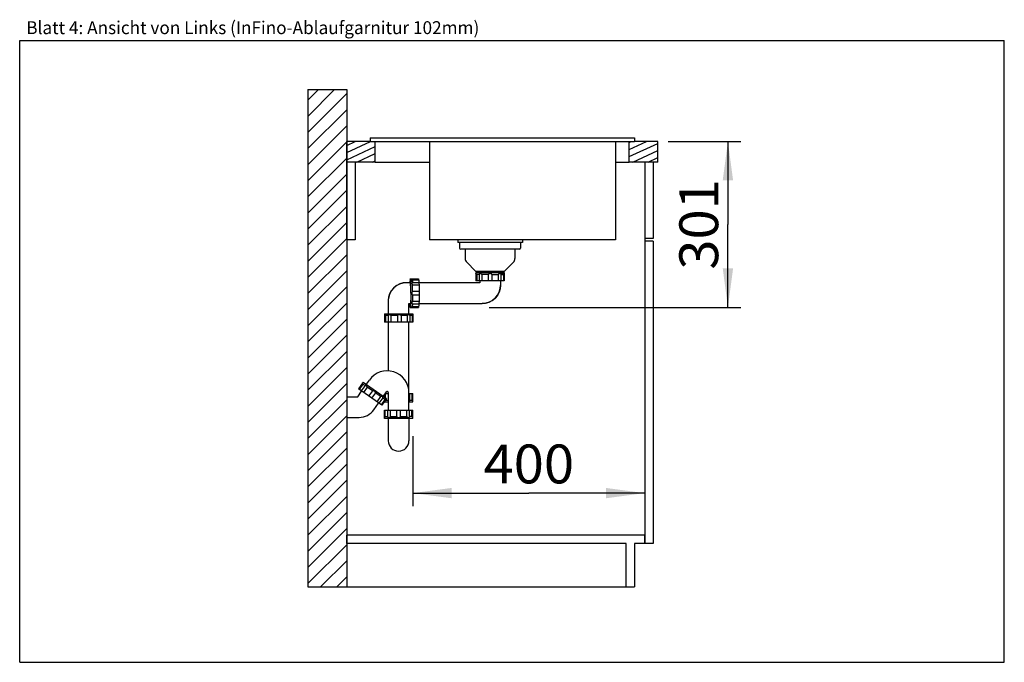
# Model space of a CAD drawing. Extents: x 0 to 38, y 0 to 24.8.
import ezdxf
from ezdxf.enums import TextEntityAlignment as Align

# ---------------------------------------------------------------- set-up
doc = ezdxf.new("R2010")
doc.units = 0
doc.header["$LTSCALE"] = 2.09
doc.layers.get('0').update_dxf_attribs({"linetype": 'CONTINUOUS'})
for name, color, linetype in [('ABLAUFGARNITUR', 7, 'CONTINUOUS'), ('ARBEITSPLATTE', 7, 'CONTINUOUS'), ('RUECKWAND', 7, 'CONTINUOUS'), ('SPUELE', 7, 'CONTINUOUS'), ('UNTERSCHRANK', 7, 'CONTINUOUS'), ('UNTERSCHRANK-TUERE', 7, 'CONTINUOUS')]:
    doc.layers.add(name, color=color, linetype=linetype)
doc.styles.get("Standard").update_dxf_attribs({"font": 'arial.ttf'})
doc.dimstyles.new('DIMSTYLE_1', dxfattribs={"dimtxt": 1.5, "dimasz": 1.5, "dimexe": 0.5, "dimexo": 1, "dimgap": 0.375, "dimtad": 1, "dimlfac": 50, "dimtxsty": 'STANDARD', "dimblk": '_ARROW_FILLED', "dimblk1": '_ARROW_FILLED', "dimblk2": '_ARROW_FILLED', "dimcen": 0.09, "dimclrt": 5, "dimazin": 3, "dimtp": 0.8, "dimtm": 0.8, "dimtfac": 1, "dimtdec": 65535, "dimtofl": 0, "dimtmove": 0, "dimatfit": 3, "dimtolj": 1})
doc.dimstyles.new('DIMSTYLE_2', dxfattribs={"dimtxt": 1.5, "dimasz": 1.5, "dimexe": 0.5, "dimexo": 1, "dimgap": 0.375, "dimtad": 1, "dimdec": 0, "dimlfac": 50, "dimtxsty": 'STANDARD', "dimblk": '_ARROW_FILLED', "dimblk1": '_ARROW_FILLED', "dimblk2": '_ARROW_FILLED', "dimcen": 0.09, "dimclrt": 5, "dimazin": 3, "dimtp": 0.5, "dimtm": 0.5, "dimtfac": 1, "dimtdec": 65535, "dimtofl": 0, "dimtmove": 0, "dimatfit": 3, "dimtolj": 1})

# ---------------------------------------------------------------- blocks, each defined once
blk = doc.blocks.new('_ARROW_FILLED')
at = {"color": 0, "linetype": 'BYBLOCK'}
blk.add_solid([(0, 0), (-1, 0.133), (-1, -0.133)], dxfattribs=at)
blk = doc.blocks.new('*D1')
at = {"color": 2, "linetype": 'CONTINUOUS'}
for p, q in [((15.173, 8.733), (15.173, 6.032)), ((24.123, 7.032), (24.123, 6.466)), ((15.173, 6.532), (19.648, 6.532)), ((24.123, 6.532), (19.648, 6.532))]:
    blk.add_line(p, q, dxfattribs=at)
at = {"color": 2, "linetype": 'CONTINUOUS', "xscale": 1.5, "yscale": 1.5, "zscale": 1.5, "rotation": 180}
blk.add_blockref('_ARROW_FILLED', (15.173, 6.532), dxfattribs=at)
at = {"color": 2, "linetype": 'CONTINUOUS', "xscale": 1.5, "yscale": 1.5, "zscale": 1.5}
blk.add_blockref('_ARROW_FILLED', (24.123, 6.532), dxfattribs=at)
at = {"color": 5, "linetype": 'CONTINUOUS', "width": 1.00001}
blk.add_text('400', height=1.5, dxfattribs=at).set_placement((17.9, 6.907), (21.397, 6.907), align=Align.FIT)
blk = doc.blocks.new('*D2')
at = {"color": 2, "linetype": 'CONTINUOUS'}
for p, q in [((25.032, 20.107), (26.958, 20.107)), ((26.958, 20.107), (27.833, 20.107)), ((27.333, 20.107), (27.333, 16.905)), ((27.333, 13.703), (27.333, 16.905)), ((18.114, 13.703), (26.958, 13.703)), ((26.958, 13.703), (27.833, 13.703))]:
    blk.add_line(p, q, dxfattribs=at)
at = {"color": 2, "linetype": 'CONTINUOUS', "xscale": 1.5, "yscale": 1.5, "zscale": 1.5}
for p, rotation in [((27.333, 20.107), 90), ((27.333, 13.703), 270)]:
    blk.add_blockref('_ARROW_FILLED', p, dxfattribs=dict(at, rotation=rotation))
at = {"color": 5, "linetype": 'CONTINUOUS', "width": 1.00001}
blk.add_text('301', height=1.5, rotation=90, dxfattribs=at).set_placement((26.958, 15.157), (26.958, 18.654), align=Align.FIT)

msp = doc.modelspace()

# ---------------------------------------------------------------- hatches: boundary and pattern name
at = {"linetype": 'CONTINUOUS'}
h = msp.add_hatch(dxfattribs=at)
h.set_pattern_fill('B', color=2, scale=0.439817, angle=45, style=0, pattern_type=0)
h.set_pattern_definition([(45, (0, 0), (-0.3109976, 0.3109976), [])])
edge = h.paths.add_edge_path()
edge.add_line((12.62349, 22.10748), (12.62349, 2.90748))
edge.add_line((11.12349, 2.90748), (12.62349, 2.90748))
edge.add_line((11.12349, 22.10748), (11.12349, 2.90748))
edge.add_line((11.12349, 22.10748), (12.62349, 22.10748))
h = msp.add_hatch(dxfattribs=at)
h.set_pattern_fill('DEFAULT__1', color=2, scale=0.25, angle=205, style=0, pattern_type=0)
h.set_pattern_definition([(205, (0, 0), (0.1056546, -0.226577), [])])
edge = h.paths.add_edge_path()
edge.add_line((24.62349, 20.10748), (23.52349, 20.10748))
edge.add_line((24.62349, 19.30748), (24.62349, 20.10748))
edge.add_line((24.62349, 19.30748), (23.52349, 19.30748))
edge.add_line((23.52349, 19.30748), (23.52349, 20.10748))
edge = h.paths.add_edge_path()
edge.add_line((13.72349, 20.10748), (12.62349, 20.10748))
edge.add_line((13.72349, 19.30748), (13.72349, 20.10748))
edge.add_line((13.72349, 19.30748), (12.62349, 19.30748))
edge.add_line((12.62349, 19.30748), (12.62349, 20.10748))

# ---------------------------------------------------------------- linework, layer by layer
at = {"color": 7, "linetype": 'CONTINUOUS'}
for p, q in [((0, 0), (0, 24)), ((0, 24), (38, 24)), ((38, 0), (38, 24)), ((0, 0), (38, 0))]:
    msp.add_line(p, q, dxfattribs=at)
at = {"layer": 'ABLAUFGARNITUR', "color": 7, "linetype": 'CONTINUOUS'}
for p, q in [((16.97349, 16.20348), (16.97349, 15.99348)), ((19.33349, 16.20348), (19.33349, 15.99348)), ((19.28349, 15.94348), (17.02352, 15.94348)), ((17.19349, 15.94348), (17.19349, 15.58632)), ((19.11349, 15.94348), (19.11349, 15.58632)), ((17.25207, 15.4449), (17.59349, 15.10348)), ((19.05491, 15.4449), (18.71349, 15.10348)), ((17.59349, 15.10348), (18.71349, 15.10348)), ((17.60349, 15.04348), (17.60349, 14.72348)), ((17.60353, 15.04348), (18.70344, 15.04348)), ((17.63822, 14.97348), (17.63822, 14.72348)), ((17.73883, 14.97348), (17.63822, 14.97348)), ((17.73883, 14.98064), (17.73883, 14.72348)), ((17.75349, 15.10348), (17.75349, 15.04348)), ((17.83864, 14.97348), (17.83864, 14.72348)), ((18.08349, 14.97348), (17.83864, 14.97348)), ((18.08349, 14.97348), (18.08349, 14.72348)), ((18.22349, 14.97348), (18.22349, 14.72348)), ((18.22349, 14.97348), (18.46834, 14.97348)), ((18.46834, 14.97348), (18.46834, 14.72348)), ((18.70349, 15.00348), (18.5424, 15.00348)), ((18.55349, 15.04348), (18.55349, 15.10348)), ((18.56814, 14.98063), (18.56814, 14.72348)), ((18.56814, 14.97348), (18.66875, 14.97348)), ((18.66875, 14.97348), (18.66875, 14.72348)), ((18.70349, 15.04348), (18.70349, 14.72348)), ((15.08427, 14.65348), (14.92319, 14.65348)), ((15.07304, 14.80348), (15.39273, 14.80348)), ((15.113, 14.80348), (15.11409, 14.80294)), ((15.14609, 14.76875), (15.39584, 14.76875)), ((15.15035, 14.66814), (15.40725, 14.66814)), ((15.16137, 14.56833), (15.41112, 14.56833)), ((17.75388, 14.65348), (15.40938, 14.65348)), ((18.70345, 14.72348), (17.60353, 14.72348)), ((17.75349, 14.72348), (17.75349, 14.65309)), ((18.55349, 14.72348), (18.55347, 14.54795)), ((15.16587, 14.32348), (15.41563, 14.32348)), ((15.16587, 14.18348), (15.41563, 14.18348)), ((14.22349, 13.95378), (14.22349, 13.45348)), ((14.22459, 13.99258), (14.22351, 13.95378)), ((15.02309, 13.85348), (15.08427, 13.85348)), ((15.02349, 13.45348), (15.02349, 13.85388)), ((15.07304, 13.70348), (15.39273, 13.70348)), ((15.14609, 13.73821), (15.39584, 13.73821)), ((15.15035, 13.83883), (15.40725, 13.83883)), ((15.16137, 13.93863), (15.41112, 13.93863)), ((15.40938, 13.85348), (17.85379, 13.85348)), ((17.85389, 13.85348), (17.85388, 13.85348)), ((14.07349, 13.45348), (14.07349, 13.41348)), ((14.07354, 13.45348), (15.17344, 13.45348)), ((14.07403, 13.41348), (14.07394, 13.41343)), ((14.07394, 13.413), (14.07394, 13.13348)), ((14.11184, 13.38348), (14.11184, 13.13348)), ((14.22404, 13.38348), (14.11184, 13.38348)), ((14.22368, 13.38829), (14.22368, 13.13348)), ((14.32734, 13.38348), (14.32734, 13.13348)), ((14.57646, 13.38348), (14.32734, 13.38348)), ((14.57646, 13.38348), (14.57646, 13.13348)), ((14.71632, 13.38348), (14.71632, 13.13348)), ((14.95642, 13.38348), (14.71632, 13.38348)), ((14.95642, 13.38348), (14.95642, 13.13348)), ((15.05234, 13.39298), (15.05234, 13.13348)), ((15.14136, 13.38348), (15.05234, 13.38348)), ((15.14136, 13.38348), (15.14136, 13.13348)), ((15.17349, 13.41348), (15.17047, 13.41047)), ((15.17303, 13.413), (15.17303, 13.13348)), ((15.17349, 13.45348), (15.17349, 13.41348)), ((15.173, 13.13348), (14.07398, 13.13348)), ((14.22349, 13.13348), (14.22349, 11.25021)), ((15.02349, 9.73348), (15.02349, 13.13348)), ((13.25781, 10.81749), (13.07427, 10.55536)), ((13.24611, 10.74023), (13.10272, 10.53544)), ((13.33263, 10.68838), (13.18514, 10.47773)), ((13.24611, 10.74023), (13.32853, 10.68252)), ((13.25781, 10.81749), (14.15888, 10.18656)), ((13.38068, 10.73145), (13.4954, 10.89528)), ((13.046, 10.25348), (13.19714, 10.46933)), ((13.9753, 9.92445), (13.0743, 10.55534)), ((13.41028, 10.62527), (13.26689, 10.42049)), ((13.61085, 10.48483), (13.41028, 10.62527)), ((13.61085, 10.48483), (13.46746, 10.28005)), ((13.72554, 10.40453), (13.58214, 10.19974)), ((13.92611, 10.26409), (13.72554, 10.40453)), ((13.92611, 10.26409), (13.78271, 10.0593)), ((14.03601, 10.27259), (14.15072, 10.43642)), ((14.07394, 10.24603), (14.07394, 10.32677)), ((14.10665, 10.37348), (14.22404, 10.37348)), ((14.11184, 10.21949), (14.11184, 10.37348)), ((14.22349, 10.41348), (14.22349, 9.73348)), ((15.02349, 10.37348), (15.173, 10.37348)), ((15.05234, 10.11398), (15.05234, 10.37348)), ((15.14136, 10.12348), (15.14136, 10.37348)), ((15.17303, 10.09395), (15.17303, 10.37348)), ((12.62349, 10.25348), (12.62349, 9.45348)), ((12.62349, 10.25348), (13.046, 10.25348)), ((13.67147, 9.75198), (13.85246, 10.01046)), ((14.01196, 10.21271), (13.86447, 10.00206)), ((14.09028, 10.14914), (13.94688, 9.94435)), ((14.15888, 10.18656), (13.97533, 9.92443)), ((14.09028, 10.14914), (14.00786, 10.20685)), ((14.07349, 10.05348), (14.07349, 10.06461)), ((14.07354, 10.05348), (14.22349, 10.05348)), ((14.11471, 10.12348), (14.22404, 10.12348)), ((15.02349, 10.09439), (15.0293, 10.09348)), ((15.02349, 10.05348), (15.17344, 10.05348)), ((15.05234, 10.12348), (15.14136, 10.12348)), ((15.17349, 10.09348), (15.1705, 10.09647)), ((15.17349, 10.05348), (15.17349, 10.09348)), ((14.07349, 9.41348), (14.07349, 9.73348)), ((14.07353, 9.73348), (15.17345, 9.73348)), ((14.10822, 9.48348), (14.10822, 9.73348)), ((14.20883, 9.47633), (14.20883, 9.73348)), ((14.30864, 9.48348), (14.30864, 9.73348)), ((14.55349, 9.48348), (14.55349, 9.73348)), ((14.69349, 9.48348), (14.69349, 9.73348)), ((14.93834, 9.48348), (14.93834, 9.73348)), ((15.03814, 9.47632), (15.03814, 9.73348)), ((15.13875, 9.48348), (15.13875, 9.73348)), ((15.17349, 9.41348), (15.17349, 9.73348)), ((12.62349, 9.45348), (13.09806, 9.45348)), ((15.17349, 9.41348), (14.07349, 9.41348)), ((14.10822, 9.48348), (14.20883, 9.48348)), ((14.22349, 9.41348), (14.22349, 8.55348)), ((14.23458, 9.45348), (15.0124, 9.45348)), ((14.30864, 9.48348), (14.55349, 9.48348)), ((14.69349, 9.48348), (14.93834, 9.48348)), ((15.02349, 9.41348), (15.02349, 8.55348)), ((15.13875, 9.48348), (15.03814, 9.48348))]:
    msp.add_line(p, q, dxfattribs=at)
at = {"layer": 'ABLAUFGARNITUR', "color": 9, "linetype": 'CONTINUOUS'}
for p, q in [((16.35606, 13.85388), (16.35527, 13.85348)), ((17.85487, 13.85388), (17.85389, 13.85348))]:
    msp.add_line(p, q, dxfattribs=at)
at = {"layer": 'ABLAUFGARNITUR', "color": 7, "linetype": 'CONTINUOUS'}
for points in [[(17.63822, 14.97348), (17.61872, 14.99053), (17.60716, 15.00039), (17.60349, 15.00348)], [(17.76458, 15.00348), (17.74931, 15.00034), (17.74037, 14.9905), (17.73883, 14.98151)], [(17.83864, 14.97348), (17.81032, 14.99053), (17.78495, 15.00039), (17.76458, 15.00348)], [(18.15349, 15.00348), (18.12817, 15.00034), (18.10398, 14.9905), (18.08349, 14.97348)], [(18.22349, 14.97348), (18.20294, 14.99053), (18.17862, 15.00039), (18.15349, 15.00348)], [(18.5424, 15.00348), (18.52186, 15.00034), (18.49659, 14.9905), (18.46834, 14.97348)], [(18.56814, 14.98151), (18.5666, 14.99053), (18.55757, 15.00039), (18.5424, 15.00348)], [(18.70349, 15.00348), (18.69976, 15.00034), (18.68822, 14.9905), (18.66875, 14.97348)], [(14.92319, 14.65347), (14.80443, 14.64332), (14.67223, 14.6069), (14.54962, 14.54537), (14.44134, 14.46107), (14.3516, 14.35726), (14.28384, 14.23794), (14.24067, 14.10773), (14.22459, 13.99258)], [(14.92211, 14.65308), (14.78574, 14.63941), (14.65466, 14.59946), (14.53388, 14.53475), (14.42804, 14.44777), (14.34119, 14.34186), (14.27666, 14.22107), (14.23693, 14.09004), (14.22459, 13.99258)], [(15.07304, 14.80344), (15.0701, 14.79947), (15.06438, 14.76774), (15.05916, 14.70612), (15.05652, 14.65348)], [(15.07304, 14.72844), (15.0705, 14.72502), (15.06556, 14.69761), (15.06182, 14.65348)], [(15.09749, 14.25348), (15.09678, 14.3851), (15.09469, 14.50908), (15.09134, 14.6182), (15.08693, 14.70612), (15.08171, 14.76774), (15.07599, 14.79947), (15.07304, 14.80344)], [(15.09415, 14.25348), (15.09354, 14.36716), (15.09174, 14.47422), (15.08885, 14.56846), (15.08504, 14.6444), (15.08053, 14.69761), (15.07559, 14.72502), (15.07304, 14.72844)], [(15.11409, 14.80294), (15.11777, 14.79291), (15.12236, 14.76161), (15.12658, 14.71078), (15.13029, 14.64239)], [(15.11697, 14.80005), (15.12817, 14.78821), (15.14609, 14.76875)], [(15.14948, 14.66814), (15.14119, 14.66659), (15.13247, 14.65757), (15.13029, 14.64239)], [(15.13029, 14.64239), (15.1341, 14.62185), (15.14433, 14.59659), (15.16137, 14.56833)], [(15.14609, 14.76875), (15.14995, 14.7492), (15.15362, 14.71506), (15.15688, 14.66859)], [(15.16587, 14.32348), (15.16501, 14.41053), (15.16349, 14.49296), (15.16137, 14.56833)], [(15.39273, 14.80344), (15.39344, 14.80199), (15.39478, 14.79039), (15.39584, 14.76875)], [(15.39584, 14.76875), (15.3997, 14.74922), (15.40336, 14.71515), (15.40667, 14.66809)], [(15.40726, 14.66809), (15.40815, 14.66577), (15.40946, 14.65272), (15.41047, 14.62995), (15.41105, 14.6005), (15.41112, 14.56833)], [(15.41112, 14.56833), (15.41324, 14.49302), (15.41476, 14.41075), (15.41563, 14.32348)], [(17.85382, 13.85354), (17.9782, 13.86469), (18.11413, 13.90378), (18.23946, 13.96943), (18.34903, 14.05896), (18.43835, 14.16871), (18.50375, 14.29415), (18.54258, 14.43013), (18.55347, 14.54795)], [(18.55347, 14.54795), (18.54007, 14.41693), (18.50033, 14.2859), (18.4358, 14.16511), (18.34895, 14.0592), (18.2431, 13.97223), (18.12232, 13.90753), (17.99124, 13.86757), (17.85487, 13.8539)], [(15.09415, 14.25348), (15.09354, 14.13981), (15.09174, 14.03274), (15.08885, 13.9385), (15.08504, 13.86256), (15.08053, 13.80935), (15.07559, 13.78194), (15.07304, 13.77852)], [(15.09749, 14.25348), (15.09678, 14.12186), (15.09469, 13.99788), (15.09134, 13.88876), (15.08693, 13.80084), (15.08171, 13.73922), (15.07599, 13.70749), (15.07304, 13.70352)], [(15.16587, 14.32348), (15.14971, 14.30294), (15.14037, 14.27862), (15.13745, 14.25348)], [(15.13745, 14.25348), (15.14042, 14.22816), (15.14974, 14.20397), (15.16587, 14.18348)], [(15.16587, 14.18348), (15.16501, 14.09643), (15.16349, 14.01401), (15.16137, 13.93863)], [(15.41563, 14.18348), (15.41476, 14.09637), (15.41324, 14.01397), (15.41112, 13.93863)], [(15.41563, 14.32348), (15.41659, 14.29963), (15.41711, 14.26958), (15.41711, 14.23738), (15.41659, 14.20733), (15.41563, 14.18348)], [(15.07304, 13.70352), (15.0701, 13.70749), (15.06438, 13.73922), (15.05916, 13.80084), (15.05652, 13.85348)], [(15.07304, 13.77852), (15.0705, 13.78194), (15.06556, 13.80935), (15.06182, 13.85348)], [(15.14609, 13.73821), (15.12814, 13.71871), (15.11697, 13.70691)], [(15.16137, 13.93863), (15.1443, 13.91031), (15.13405, 13.88494), (15.13029, 13.86457)], [(15.13029, 13.86457), (15.13251, 13.8493), (15.14122, 13.84036), (15.14948, 13.83883)], [(15.15688, 13.83837), (15.15362, 13.79191), (15.14995, 13.75776), (15.14609, 13.73821)], [(15.39584, 13.73821), (15.39478, 13.71657), (15.39344, 13.70497), (15.39273, 13.70352)], [(15.40667, 13.83887), (15.40337, 13.79191), (15.39971, 13.75777), (15.39584, 13.73821)], [(15.41112, 13.93863), (15.41105, 13.90646), (15.41047, 13.87701), (15.40946, 13.85424), (15.40815, 13.84119), (15.40726, 13.83887)], [(14.11184, 13.38348), (14.09145, 13.40053), (14.07882, 13.41039), (14.07403, 13.41348)], [(14.25225, 13.41348), (14.23608, 13.41034), (14.22603, 13.4005), (14.22368, 13.38902)], [(14.32734, 13.38348), (14.29902, 13.40053), (14.27327, 13.41039), (14.25225, 13.41348)], [(14.64793, 13.41348), (14.62247, 13.41034), (14.5978, 13.4005), (14.57646, 13.38348)], [(14.71632, 13.38348), (14.69666, 13.40053), (14.67288, 13.41039), (14.64793, 13.41348)], [(15.0293, 13.41348), (15.00946, 13.41034), (14.98462, 13.4005), (14.95642, 13.38348)], [(15.05234, 13.39386), (15.05144, 13.40053), (15.04356, 13.41039), (15.0293, 13.41348)], [(15.1706, 13.4106), (15.15989, 13.4005), (15.14136, 13.38348)], [(13.24611, 10.74023), (13.23992, 10.76538), (13.2361, 10.78009), (13.23487, 10.78472)], [(13.36683, 10.69233), (13.35252, 10.69851), (13.33955, 10.69558), (13.33314, 10.6891)], [(13.41028, 10.62527), (13.39687, 10.65548), (13.38174, 10.67811), (13.36683, 10.69233)], [(13.6854, 10.46926), (13.66286, 10.48121), (13.6374, 10.48702), (13.61085, 10.48483)], [(13.72554, 10.40453), (13.71849, 10.43028), (13.70422, 10.45231), (13.6854, 10.46926)], [(14.00398, 10.24619), (13.98535, 10.2554), (13.95901, 10.26183), (13.92611, 10.26409)], [(14.01247, 10.21342), (14.01637, 10.2217), (14.01464, 10.23495), (14.00398, 10.24619)], [(14.13594, 10.15379), (14.13108, 10.15336), (14.11598, 10.15191), (14.09028, 10.14914)], [(15.0293, 10.09348), (15.04364, 10.09662), (15.05145, 10.10646), (15.05234, 10.1131)], [(15.14136, 10.12348), (15.15993, 10.10643), (15.1706, 10.09636)], [(14.07349, 9.45348), (14.07721, 9.45662), (14.08876, 9.46646), (14.10822, 9.48348)], [(14.20883, 9.47545), (14.21038, 9.46643), (14.2194, 9.45657), (14.23458, 9.45348)], [(14.23458, 9.45348), (14.25512, 9.45662), (14.28038, 9.46646), (14.30864, 9.48348)], [(14.55349, 9.48348), (14.57403, 9.46643), (14.59835, 9.45657), (14.62349, 9.45348)], [(14.62349, 9.45348), (14.64881, 9.45662), (14.673, 9.46646), (14.69349, 9.48348)], [(14.93834, 9.48348), (14.96665, 9.46643), (14.99203, 9.45657), (15.0124, 9.45348)], [(15.0124, 9.45348), (15.02767, 9.45662), (15.03661, 9.46646), (15.03814, 9.47545)], [(15.13875, 9.48348), (15.15826, 9.46643), (15.16982, 9.45657), (15.17349, 9.45348)]]:
    msp.add_lwpolyline(points, dxfattribs=at)
for centre, radius, start, end in [((17.02349, 15.99348), 0.05, 180, 270), ((19.28349, 15.99348), 0.05, 270, 360), ((17.39349, 15.58632), 0.2, 180, 225), ((18.91349, 15.58632), 0.2, 315, 360), ((14.18349, 10.41348), 0.84, 0, 145), ((14.18349, 10.41348), 0.04, 0, 145), ((13.09806, 10.15348), 0.7, 269.999909, 325.000091), ((14.62349, 8.55348), 0.4, 180, 360)]:
    msp.add_arc(centre, radius, start, end, dxfattribs=at)
at = {"layer": 'ARBEITSPLATTE', "color": 7, "linetype": 'CONTINUOUS'}
for p, q in [((12.62349, 19.30748), (12.62349, 20.10748)), ((13.52349, 20.10748), (12.62349, 20.10748)), ((13.72349, 19.30748), (13.72349, 20.10748)), ((23.52349, 19.30748), (23.52349, 20.10748)), ((24.62349, 20.10748), (23.72349, 20.10748)), ((24.62349, 19.30748), (24.62349, 20.10748)), ((13.72349, 19.30748), (12.62349, 19.30748)), ((24.62349, 19.30748), (23.52349, 19.30748))]:
    msp.add_line(p, q, dxfattribs=at)
at = {"layer": 'RUECKWAND', "color": 7, "linetype": 'CONTINUOUS'}
for p, q in [((11.12349, 22.10748), (11.12349, 2.90748)), ((11.12349, 22.10748), (12.62349, 22.10748)), ((12.62349, 22.10748), (12.62349, 10.25348)), ((12.62349, 9.45348), (12.62349, 2.90748)), ((11.12349, 2.90748), (12.62349, 2.90748))]:
    msp.add_line(p, q, dxfattribs=at)
at = {"layer": 'SPUELE', "color": 7, "linetype": 'CONTINUOUS'}
for p, q in [((13.52349, 20.24748), (13.52349, 20.10748)), ((13.52349, 20.24748), (23.72349, 20.24748)), ((23.72349, 20.24748), (23.72349, 20.10748)), ((13.52349, 20.10748), (23.72349, 20.10748)), ((15.81349, 20.10748), (15.81349, 16.30748)), ((22.99349, 20.10748), (22.99349, 16.30748)), ((22.99349, 16.30748), (15.81349, 16.30748)), ((16.90349, 16.30748), (16.90349, 16.20348)), ((19.40349, 16.20348), (16.90349, 16.20348)), ((19.40349, 16.30748), (19.40349, 16.20348))]:
    msp.add_line(p, q, dxfattribs=at)
at = {"layer": 'UNTERSCHRANK', "color": 7, "linetype": 'CONTINUOUS'}
for p, q in [((12.62349, 16.30748), (12.62349, 19.30748)), ((12.94349, 19.30748), (12.62349, 19.30748)), ((12.94349, 19.30748), (12.94349, 16.30748)), ((13.72349, 19.30748), (15.81349, 19.30748)), ((22.99349, 19.30748), (23.52349, 19.30748)), ((24.12349, 16.35748), (24.12349, 16.25748)), ((12.94349, 16.30748), (12.62349, 16.30748)), ((24.12349, 4.90748), (12.62349, 4.90748)), ((12.62349, 4.58748), (12.62349, 4.90748)), ((23.40349, 4.58748), (12.62349, 4.58748)), ((23.40349, 2.90748), (23.40349, 4.58748)), ((24.12349, 4.58748), (23.72349, 4.58748)), ((23.72349, 4.58748), (23.72349, 2.90748)), ((24.12349, 4.58748), (24.12349, 4.90748)), ((12.62349, 2.90748), (23.72349, 2.90748))]:
    msp.add_line(p, q, dxfattribs=at)
at = {"layer": 'UNTERSCHRANK-TUERE', "color": 7, "linetype": 'CONTINUOUS'}
for p, q in [((24.12349, 19.30748), (24.12349, 16.35748)), ((24.44349, 19.30748), (24.12349, 19.30748)), ((24.44349, 19.30748), (24.44349, 16.35748)), ((24.44349, 16.35748), (24.12349, 16.35748)), ((24.44349, 16.25748), (24.12349, 16.25748)), ((24.12349, 16.25748), (24.12349, 4.58748)), ((24.44349, 16.25748), (24.44349, 4.58748)), ((24.44349, 4.58748), (24.12349, 4.58748))]:
    msp.add_line(p, q, dxfattribs=at)

# ---------------------------------------------------------------- texts
at = {"color": 5, "linetype": 'CONTINUOUS', "width": 0.998625}
msp.add_text('Blatt 4: Ansicht von Links (InFino-Ablaufgarnitur 102mm)', height=0.5, dxfattribs=at).set_placement((0.25351, 24.24997), (17.73864, 24.24997), align=Align.FIT)

# ---------------------------------------------------------------- dimensions: what is measured, and where the dimension line sits
at = {"color": 2, "linetype": 'CONTINUOUS'}
dim = msp.add_linear_dim(base=(27.33319, 13.70348), p1=(24.03174, 20.10748), p2=(17.11393, 13.70348), angle=270, text='301', dimstyle='DIMSTYLE_2', dxfattribs=at)
dim.commit()
dim.dimension.update_dxf_attribs({"geometry": '*D2', "text_midpoint": (27.33319, 16.75803), "dimtype": 160})
dim = msp.add_linear_dim(base=(24.12349, 6.53227), p1=(15.17349, 9.73348), p2=(24.12349, 8.03227), text='400', dimstyle='DIMSTYLE_1', dxfattribs=at)
dim.commit()
dim.dimension.update_dxf_attribs({"geometry": '*D1', "text_midpoint": (19.60977, 6.53227), "dimtype": 160})

doc.saveas('drawing.dxf')
